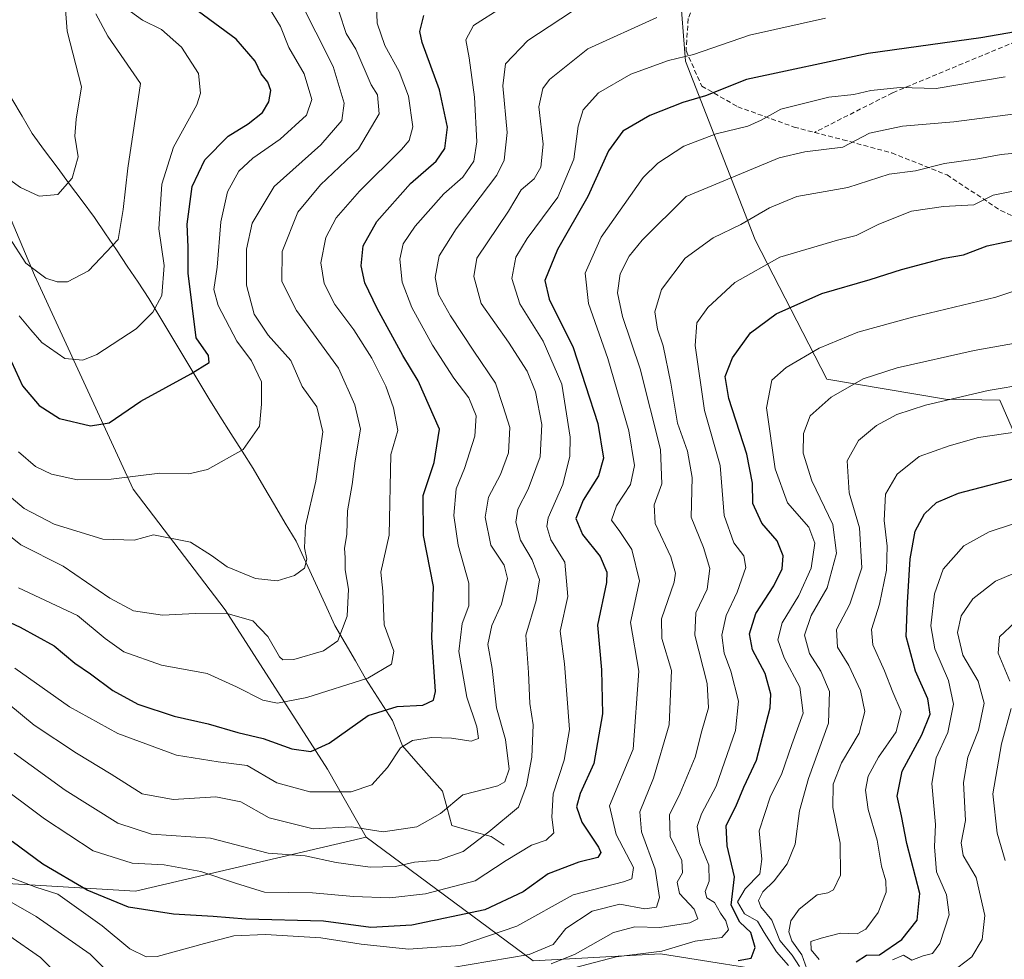
# Model space of a CAD drawing. Units: metres. Extents: x 655101 to 658564, y 4734802 to 4737193.
# Drawn here: x 657279 to 657486, y 4736208 to 4736405 of the extents above; entities that cross this region are included whole.
import ezdxf

# ---------------------------------------------------------------- set-up
doc = ezdxf.new("R2010")
doc.units = ezdxf.units.M
doc.header["$MEASUREMENT"] = 0
doc.linetypes.add('TRAZOSX2', pattern=[1.5, 1, -0.5])
for name, color, linetype, lineweight in [('Arbolado forestal CxS', 92, 'Continuous', 0), ('Corriente natural lineal', 142, 'Continuous', 13), ('Curva de nivel maestra', 36, 'Continuous', 30), ('Curva de nivel normal', 36, 'Continuous', 0), ('Senda', 19, 'TRAZOSX2', 0)]:
    doc.layers.add(name, color=color, linetype=linetype, lineweight=lineweight)

# ---------------------------------------------------------------- blocks, each defined once
blk = doc.blocks.new('*U183')
at = {"layer": 'Curva de nivel normal', "color": 36, "linetype": 'Continuous', "lineweight": 0}
blk.add_polyline3d([(657344.79, 4736411.62, 765), (657347.75, 4736402.57, 765), (657349.81, 4736399.22, 765), (657352.99, 4736391.73, 765), (657354.37, 4736389.67, 765), (657354.71, 4736385.64, 765), (657350.33, 4736378.28, 765), (657342.34, 4736370.71, 765), (657337.58, 4736365, 765), (657334.29, 4736356.68, 765), (657334.24, 4736350.38, 765), (657337.34, 4736344.27, 765), (657346.12, 4736332.14, 765), (657349.6, 4736324.45, 765), (657350.77, 4736319.34, 765), (657349.64, 4736312.68, 765), (657349.04, 4736307.68, 765), (657348.06, 4736302.14, 765), (657347.87, 4736297.21, 765), (657347.44, 4736294.22, 765), (657347.56, 4736292.32, 765), (657347.52, 4736289.76, 765), (657348.25, 4736285.68, 765), (657347.97, 4736280.01, 765), (657346, 4736274.82, 765), (657343.03, 4736272.67, 765), (657336.79, 4736270.86, 765), (657334.45, 4736270.79, 765), (657333.71, 4736271.45, 765), (657331.29, 4736275.69, 765), (657328.16, 4736279.01, 765), (657322.94, 4736280.46, 765), (657316.05, 4736280.57, 765), (657309.15, 4736280.22, 765), (657303.06, 4736281.14, 765), (657298.08, 4736283.78, 765), (657288.23, 4736290.51, 765), (657279.31, 4736295.02, 765), (657271.35, 4736301.35, 765)], dxfattribs=at)
blk = doc.blocks.new('*U184')
at = {"layer": 'Curva de nivel normal', "color": 36, "linetype": 'Continuous', "lineweight": 0}
blk.add_polyline3d([(657498.38, 4736351.71, 830), (657484.38, 4736347.06, 830), (657466.89, 4736342.88, 830), (657455.4, 4736339.7, 830), (657447.22, 4736336.36, 830), (657440.27, 4736332.26, 830), (657437.29, 4736329.63, 830), (657436.16, 4736323.83, 830), (657438.01, 4736310.96, 830), (657440.61, 4736303.83, 830), (657445.04, 4736298.68, 830), (657446.34, 4736295.34, 830), (657445.55, 4736290.09, 830), (657442.96, 4736284.33, 830), (657439.46, 4736278.59, 830), (657438.52, 4736275, 830), (657439.86, 4736271.24, 830), (657443.16, 4736265.02, 830), (657443.86, 4736259.59, 830), (657441.5, 4736253, 830), (657439.35, 4736246.68, 830), (657437.03, 4736242.11, 830), (657434.59, 4736234.84, 830), (657435.19, 4736228.9, 830), (657434.76, 4736225.78, 830), (657431.66, 4736222.62, 830), (657430.06, 4736219.92, 830), (657431.54, 4736217.38, 830), (657434.24, 4736215.84, 830), (657435.65, 4736213.48, 830), (657438.29, 4736209.36, 830), (657440.76, 4736206.5, 830)], dxfattribs=at)
blk = doc.blocks.new('*U188')
at = {"layer": 'Curva de nivel normal', "color": 36, "linetype": 'Continuous', "lineweight": 0}
for points in [[(657492.86, 4736386.18, 810), (657475.59, 4736383.95, 810), (657464.75, 4736383.07, 810), (657457.8, 4736381.56, 810), (657452.24, 4736378.63, 810), (657444.26, 4736377.63, 810), (657438.81, 4736376.39, 810), (657419.27, 4736368.28, 810), (657410.03, 4736359.06, 810), (657407.27, 4736355.7, 810), (657405.4, 4736352.02, 810), (657404.84, 4736348.01, 810), (657405.86, 4736343.01, 810), (657409.6, 4736332.01, 810), (657413.84, 4736315.01, 810), (657414.18, 4736307.83, 810), (657412.52, 4736303.38, 810), (657412.72, 4736299.46, 810), (657416.06, 4736292.46, 810), (657417.02, 4736289.06, 810), (657416.74, 4736287.14, 810), (657414.1, 4736279.44, 810), (657414.13, 4736275.28, 810), (657416.2, 4736268.54, 810), (657415.71, 4736257.12, 810), (657412.42, 4736245.88, 810), (657409.54, 4736238.84, 810), (657409.85, 4736234.65, 810), (657412.77, 4736226.74, 810), (657413.67, 4736220.8, 810), (657413.03, 4736218.76, 810), (657410.6, 4736218.42, 810), (657405.33, 4736219.41, 810), (657399.5, 4736217.95, 810), (657393.99, 4736214.31, 810), (657391.27, 4736210.94, 810), (657386.27, 4736208.79, 810), (657369.73, 4736205.99, 810)], [(657302.84, 4736200.01, 810), (657293.93, 4736208.91, 810), (657282.58, 4736216.84, 810), (657268.66, 4736224.75, 810)]]:
    blk.add_polyline3d(points, dxfattribs=at)
blk = doc.blocks.new('*U189')
at = {"layer": 'Curva de nivel normal', "color": 36, "linetype": 'Continuous', "lineweight": 0}
blk.add_polyline3d([(657413.13, 4736405.93, 790), (657398.59, 4736399.34, 790), (657390.52, 4736392.86, 790), (657389.16, 4736390.99, 790), (657388.32, 4736387.12, 790), (657389.18, 4736379.26, 790), (657388.71, 4736374.41, 790), (657387.3, 4736372.01, 790), (657384.6, 4736369.68, 790), (657381.88, 4736365.18, 790), (657375.27, 4736355.31, 790), (657374.63, 4736351.42, 790), (657376.13, 4736345.74, 790), (657381.88, 4736337.63, 790), (657385.8, 4736331.5, 790), (657387.57, 4736327.17, 790), (657388.93, 4736320.3, 790), (657388.54, 4736313.5, 790), (657386.06, 4736306.67, 790), (657383.87, 4736302.49, 790), (657383.45, 4736299.74, 790), (657384.4, 4736296, 790), (657386.89, 4736291.84, 790), (657388.41, 4736287.66, 790), (657387.71, 4736283.26, 790), (657385.52, 4736276.01, 790), (657386.08, 4736268.16, 790), (657386.42, 4736261.63, 790), (657387.08, 4736257.16, 790), (657386.81, 4736250.34, 790), (657385.71, 4736244.35, 790), (657384, 4736239.78, 790), (657377.8, 4736234.65, 790), (657372.34, 4736230.48, 790), (657367.2, 4736228.66, 790), (657362.14, 4736228.27, 790), (657358.12, 4736227.36, 790), (657352.8, 4736227.18, 790), (657345.63, 4736228.2, 790), (657339.14, 4736229.55, 790), (657331.38, 4736230.12, 790), (657319.25, 4736233.32, 790), (657306.8, 4736234.1, 790), (657299.77, 4736236.43, 790), (657288.65, 4736243.41, 790), (657277.94, 4736251.15, 790)], dxfattribs=at)
blk = doc.blocks.new('*U194')
at = {"layer": 'Curva de nivel normal', "color": 36, "linetype": 'Continuous', "lineweight": 0}
blk.add_polyline3d([(657278.88, 4736314.56, 755), (657282.44, 4736311.5, 755), (657285.82, 4736309.83, 755), (657291.27, 4736308.64, 755), (657298.35, 4736308.82, 755), (657308.6, 4736310.04, 755), (657314.68, 4736309.9, 755), (657318.6, 4736310.81, 755), (657326.07, 4736315.07, 755), (657329.55, 4736319.94, 755), (657329.94, 4736324.55, 755), (657329.99, 4736329.31, 755), (657327.82, 4736333.66, 755), (657324.8, 4736337.85, 755), (657320.81, 4736345.31, 755), (657319.9, 4736348.73, 755), (657320.64, 4736353.41, 755), (657321.43, 4736362.9, 755), (657322.82, 4736369.23, 755), (657325.16, 4736373.56, 755), (657328.13, 4736376.34, 755), (657333.91, 4736380.34, 755), (657339.4, 4736385.34, 755), (657340.54, 4736388.69, 755), (657338.9, 4736394.04, 755), (657335.7, 4736399.62, 755), (657333.94, 4736403.99, 755), (657331.64, 4736407.81, 755)], dxfattribs=at)
blk = doc.blocks.new('*U197')
at = {"layer": 'Curva de nivel normal', "color": 36, "linetype": 'Continuous', "lineweight": 0}
blk.add_polyline3d([(657354.13, 4736408.6, 770), (657354.31, 4736404.72, 770), (657355.9, 4736400.02, 770), (657358.92, 4736394.58, 770), (657360.87, 4736389.39, 770), (657361.82, 4736382.95, 770), (657361.01, 4736380.04, 770), (657359.42, 4736378.16, 770), (657350.6, 4736369.4, 770), (657345.63, 4736363.8, 770), (657343.51, 4736359.61, 770), (657342.45, 4736354.34, 770), (657343.12, 4736349.96, 770), (657345.4, 4736345.54, 770), (657349.39, 4736340.19, 770), (657353.18, 4736334.28, 770), (657356.08, 4736328.4, 770), (657357.74, 4736323.78, 770), (657358.62, 4736319.07, 770), (657357.17, 4736314.01, 770), (657356.84, 4736297.06, 770), (657355.04, 4736289.25, 770), (657355.49, 4736285.22, 770), (657355.74, 4736278.18, 770), (657357.82, 4736272.64, 770), (657357.28, 4736269.92, 770), (657352.29, 4736266.98, 770), (657339.47, 4736262.88, 770), (657333.3, 4736261.7, 770), (657330.27, 4736262.34, 770), (657324.69, 4736265.1, 770), (657318.52, 4736267.93, 770), (657308.96, 4736269.7, 770), (657300.99, 4736272.51, 770), (657297.05, 4736275.26, 770), (657291.24, 4736280.15, 770), (657278.86, 4736285.95, 770)], dxfattribs=at)
blk = doc.blocks.new('*U202')
at = {"layer": 'Curva de nivel normal', "color": 36, "linetype": 'Continuous', "lineweight": 0}
blk.add_polyline3d([(657492.84, 4736338.2, 835), (657479.82, 4736335.89, 835), (657463.68, 4736332.23, 835), (657456.51, 4736329.89, 835), (657449.74, 4736326.08, 835), (657445.37, 4736322.1, 835), (657443.95, 4736318.43, 835), (657443.88, 4736314.28, 835), (657445.69, 4736308.44, 835), (657450.14, 4736299.27, 835), (657450.9, 4736293.25, 835), (657448.9, 4736285.94, 835), (657445.57, 4736280.14, 835), (657444.17, 4736275.98, 835), (657445.23, 4736272.1, 835), (657447.62, 4736268.41, 835), (657449.43, 4736264.17, 835), (657449.24, 4736257.5, 835), (657445.01, 4736245.83, 835), (657443.12, 4736239.05, 835), (657442.21, 4736232.04, 835), (657440.51, 4736227.86, 835), (657437.76, 4736224.34, 835), (657435.41, 4736222.01, 835), (657434.45, 4736220.2, 835), (657434.96, 4736218.87, 835), (657437.32, 4736216.06, 835), (657439, 4736211.74, 835), (657441.6, 4736208.68, 835), (657443.12, 4736206.28, 835)], dxfattribs=at)
blk = doc.blocks.new('*U208')
at = {"layer": 'Curva de nivel normal', "color": 36, "linetype": 'Continuous', "lineweight": 0}
blk.add_polyline3d([(657448.6, 4736405.77, 795), (657432.6, 4736402.21, 795), (657420.84, 4736398.15, 795), (657415.56, 4736396.86, 795), (657407.65, 4736394.02, 795), (657400.84, 4736390.08, 795), (657397.61, 4736386.52, 795), (657396.53, 4736383.05, 795), (657395.63, 4736376.12, 795), (657392.28, 4736368.12, 795), (657385.83, 4736359.45, 795), (657383.42, 4736355.5, 795), (657382.63, 4736351.01, 795), (657384.27, 4736345.65, 795), (657389.17, 4736337.8, 795), (657393.11, 4736328.82, 795), (657394.86, 4736317.64, 795), (657394.82, 4736313.63, 795), (657393.31, 4736307.68, 795), (657390.24, 4736300.68, 795), (657389.95, 4736298.87, 795), (657390.84, 4736296.01, 795), (657393.78, 4736291.34, 795), (657394.35, 4736284.12, 795), (657392.79, 4736276.8, 795), (657393.66, 4736269.93, 795), (657394.75, 4736256.15, 795), (657393.62, 4736249.68, 795), (657391.28, 4736242.61, 795), (657391.02, 4736237.73, 795), (657391.47, 4736234.39, 795), (657389.85, 4736232.85, 795), (657386.72, 4736231.8, 795), (657381.44, 4736228.6, 795), (657374.93, 4736224.34, 795), (657364.44, 4736221.57, 795), (657356.94, 4736220.72, 795), (657349.29, 4736221.04, 795), (657340.68, 4736221.8, 795), (657330.59, 4736221.92, 795), (657324.46, 4736223.85, 795), (657317.22, 4736226.28, 795), (657309.5, 4736227.66, 795), (657302.74, 4736228.06, 795), (657294.54, 4736230.62, 795), (657284.29, 4736237.35, 795), (657273.63, 4736245.28, 795)], dxfattribs=at)
blk = doc.blocks.new('*U222')
at = {"layer": 'Curva de nivel normal', "color": 36, "linetype": 'Continuous', "lineweight": 0}
blk.add_polyline3d([(657275.06, 4736306.86, 760), (657280.01, 4736302.66, 760), (657286.36, 4736299.36, 760), (657296.61, 4736296.21, 760), (657303.19, 4736295.95, 760), (657307.27, 4736297.11, 760), (657315.03, 4736295.53, 760), (657319.41, 4736292.76, 760), (657322.71, 4736290.35, 760), (657328.69, 4736287.89, 760), (657333.27, 4736287.43, 760), (657336.93, 4736288.54, 760), (657338.97, 4736290.09, 760), (657339.47, 4736292.01, 760), (657338.97, 4736294.34, 760), (657339.18, 4736299.01, 760), (657341.39, 4736308.36, 760), (657342.87, 4736318.76, 760), (657341.6, 4736324.03, 760), (657338.54, 4736328.31, 760), (657336.16, 4736333.78, 760), (657331.33, 4736339.07, 760), (657328.43, 4736343.5, 760), (657326.8, 4736349.64, 760), (657326.81, 4736357.2, 760), (657327.97, 4736362.68, 760), (657332.63, 4736370.34, 760), (657342.44, 4736379.12, 760), (657346.83, 4736384.22, 760), (657347.32, 4736387.86, 760), (657345.06, 4736395.58, 760), (657341.4, 4736402.81, 760), (657337, 4736411.58, 760)], dxfattribs=at)
blk = doc.blocks.new('*U224')
at = {"layer": 'Curva de nivel normal', "color": 36, "linetype": 'Continuous', "lineweight": 0}
blk.add_polyline3d([(657389.81, 4736204.44, 820), (657404.52, 4736208.32, 820), (657414.12, 4736209.55, 820), (657421.18, 4736211.6, 820), (657426.79, 4736212.37, 820), (657428.19, 4736214.01, 820), (657427.6, 4736215.88, 820), (657426.49, 4736217.49, 820), (657425.23, 4736219.73, 820), (657423.59, 4736220.73, 820), (657423.28, 4736222.1, 820), (657424.1, 4736224.22, 820), (657424.04, 4736227.62, 820), (657422.18, 4736232.23, 820), (657421.58, 4736235.76, 820), (657422.49, 4736238.4, 820), (657425.6, 4736244.24, 820), (657429.64, 4736255.96, 820), (657430.26, 4736262.14, 820), (657428.64, 4736268.4, 820), (657427.26, 4736272.22, 820), (657426.79, 4736276.01, 820), (657427.68, 4736280.15, 820), (657430, 4736285.06, 820), (657431.83, 4736290.23, 820), (657431.42, 4736292.66, 820), (657429.27, 4736295.44, 820), (657427.27, 4736301.17, 820), (657426.4, 4736311.65, 820), (657423.14, 4736323.26, 820), (657421.19, 4736336.95, 820), (657421.52, 4736341.7, 820), (657423.81, 4736344.91, 820), (657429.5, 4736350.15, 820), (657438.97, 4736355.5, 820), (657451.13, 4736359.08, 820), (657455.04, 4736360.06, 820), (657459.81, 4736362.46, 820), (657466.66, 4736365.17, 820), (657473.41, 4736366.14, 820), (657479.78, 4736366.53, 820), (657483.82, 4736368.57, 820), (657492.63, 4736370.28, 820)], dxfattribs=at)
blk = doc.blocks.new('*U225')
at = {"layer": 'Curva de nivel normal', "color": 36, "linetype": 'Continuous', "lineweight": 0}
blk.add_polyline3d([(657397.38, 4736408.58, 785), (657385.98, 4736401.04, 785), (657381.27, 4736396.19, 785), (657380.7, 4736391.52, 785), (657381.66, 4736381.71, 785), (657381.02, 4736375.93, 785), (657379.46, 4736372.75, 785), (657370.93, 4736361.43, 785), (657367.35, 4736355.77, 785), (657366.49, 4736351.25, 785), (657367.21, 4736347.62, 785), (657369.73, 4736343.13, 785), (657374.63, 4736335.7, 785), (657379.14, 4736329, 785), (657380.77, 4736324.12, 785), (657382.18, 4736319.68, 785), (657381.92, 4736314.34, 785), (657380.25, 4736309.79, 785), (657377.73, 4736305.04, 785), (657376.99, 4736300.84, 785), (657378.18, 4736294.92, 785), (657380.98, 4736290.72, 785), (657381.73, 4736287.92, 785), (657380.4, 4736282.48, 785), (657378.41, 4736278.01, 785), (657377.54, 4736274.01, 785), (657378.45, 4736269.01, 785), (657379.38, 4736260.71, 785), (657381.24, 4736254.02, 785), (657382.08, 4736247.82, 785), (657381.12, 4736245.12, 785), (657379.68, 4736244.28, 785), (657372.32, 4736242.4, 785), (657367.59, 4736238.46, 785), (657362.66, 4736235.68, 785), (657355.52, 4736234.6, 785), (657348.92, 4736235.7, 785), (657340.84, 4736235.24, 785), (657331.56, 4736237.6, 785), (657325.58, 4736240.92, 785), (657320.38, 4736242.02, 785), (657311.36, 4736241.43, 785), (657304.86, 4736242.6, 785), (657298.36, 4736246.77, 785), (657291.06, 4736251.14, 785), (657282.14, 4736257.09, 785), (657276.8, 4736261.47, 785)], dxfattribs=at)
blk = doc.blocks.new('*U226')
at = {"layer": 'Curva de nivel normal', "color": 36, "linetype": 'Continuous', "lineweight": 0}
blk.add_polyline3d([(657288.46, 4736411.34, 735), (657289.07, 4736403.01, 735), (657292.12, 4736391.34, 735), (657290.96, 4736384.54, 735), (657290.7, 4736380.92, 735), (657291.4, 4736376.61, 735), (657290.17, 4736372.11, 735), (657287.13, 4736368.67, 735), (657283.21, 4736368.32, 735), (657279.26, 4736370.13, 735), (657275.29, 4736373.06, 735)], dxfattribs=at)
blk = doc.blocks.new('*U230')
at = {"layer": 'Curva de nivel normal', "color": 36, "linetype": 'Continuous', "lineweight": 0}
blk.add_polyline3d([(657302.4, 4736407.14, 745), (657304.92, 4736405.33, 745), (657308.95, 4736403.39, 745), (657313.12, 4736399.66, 745), (657316.71, 4736394.15, 745), (657317.11, 4736390.01, 745), (657316.34, 4736387.54, 745), (657311.42, 4736378.66, 745), (657308.99, 4736370.86, 745), (657308.36, 4736361.43, 745), (657309.46, 4736353.75, 745), (657309.02, 4736347.45, 745), (657307.12, 4736343.94, 745), (657303.62, 4736340.44, 745), (657295.3, 4736335.03, 745), (657292.36, 4736333.85, 745), (657288.57, 4736334.17, 745), (657283.78, 4736337.52, 745), (657281.48, 4736340.22, 745), (657278.99, 4736343.18, 745)], dxfattribs=at)
blk = doc.blocks.new('*U231')
at = {"layer": 'Curva de nivel normal', "color": 36, "linetype": 'Continuous', "lineweight": 0}
blk.add_polyline3d([(657486.33, 4736393.42, 805), (657471.84, 4736391.01, 805), (657464.3, 4736391.16, 805), (657458.11, 4736390.55, 805), (657454.55, 4736389.72, 805), (657449.31, 4736389.14, 805), (657439.16, 4736386.62, 805), (657435.02, 4736384.3, 805), (657432.21, 4736383.07, 805), (657425.6, 4736381.45, 805), (657418.8, 4736378.86, 805), (657413.3, 4736375.27, 805), (657410.2, 4736372.24, 805), (657401.42, 4736359.68, 805), (657398.03, 4736352.13, 805), (657398.7, 4736345.73, 805), (657402.79, 4736334.19, 805), (657407.23, 4736318.97, 805), (657408.42, 4736311.67, 805), (657407.56, 4736307.7, 805), (657404.6, 4736303.22, 805), (657403.59, 4736300.16, 805), (657405.31, 4736297.79, 805), (657407.81, 4736293.99, 805), (657409.47, 4736287.42, 805), (657407.58, 4736278.63, 805), (657409.35, 4736268.42, 805), (657408.11, 4736252.01, 805), (657403.14, 4736240.11, 805), (657404.52, 4736234.09, 805), (657408.18, 4736227.14, 805), (657407.83, 4736224.76, 805), (657406.09, 4736224.1, 805), (657395.48, 4736221.35, 805), (657383.66, 4736214.8, 805), (657371.75, 4736210.74, 805), (657360.84, 4736209.91, 805), (657350.92, 4736210.99, 805), (657342.42, 4736212.36, 805), (657330.82, 4736213.03, 805), (657324.16, 4736212.72, 805), (657317.96, 4736211.17, 805), (657308.02, 4736208.38, 805), (657305.69, 4736208.35, 805), (657302.3, 4736210.04, 805), (657296.46, 4736214.86, 805), (657287.11, 4736221.54, 805), (657282.47, 4736222.95, 805), (657275.36, 4736225.75, 805)], dxfattribs=at)
blk = doc.blocks.new('*U233')
at = {"layer": 'Curva de nivel normal', "color": 36, "linetype": 'Continuous', "lineweight": 0}
blk.add_polyline3d([(657278.11, 4736269.02, 780), (657289.6, 4736260.92, 780), (657299.73, 4736255.3, 780), (657312.07, 4736250.77, 780), (657320.83, 4736249.35, 780), (657326.95, 4736248.6, 780), (657333.19, 4736244.95, 780), (657340.09, 4736243.02, 780), (657348.82, 4736243.06, 780), (657353.13, 4736244.49, 780), (657356.49, 4736248.17, 780), (657359.17, 4736252.3, 780), (657361.7, 4736253.87, 780), (657365.73, 4736254.45, 780), (657369.92, 4736254.32, 780), (657374.06, 4736253.71, 780), (657375.63, 4736254.25, 780), (657375.26, 4736256.68, 780), (657373.16, 4736262.94, 780), (657371.45, 4736272.55, 780), (657372.16, 4736278.48, 780), (657373.56, 4736282.14, 780), (657373.53, 4736286.95, 780), (657371.32, 4736294.92, 780), (657370.43, 4736301.17, 780), (657370.87, 4736306.74, 780), (657372.64, 4736311.03, 780), (657374.82, 4736317.85, 780), (657375.1, 4736322.14, 780), (657373.56, 4736325.92, 780), (657370.43, 4736330.08, 780), (657365.9, 4736336.97, 780), (657361.56, 4736344.94, 780), (657359.55, 4736350.22, 780), (657359.02, 4736355.08, 780), (657359.72, 4736358.29, 780), (657362.28, 4736362.03, 780), (657368.33, 4736368.84, 780), (657372.3, 4736372.34, 780), (657374.61, 4736375.71, 780), (657375.28, 4736379.74, 780), (657374.77, 4736389.18, 780), (657373.66, 4736397.4, 780), (657372.92, 4736401.24, 780), (657374.56, 4736404.22, 780), (657380.51, 4736408.01, 780)], dxfattribs=at)
blk = doc.blocks.new('*U236')
at = {"layer": 'Curva de nivel maestra', "color": 36, "linetype": 'Continuous', "lineweight": 30}
blk.add_polyline3d([(657488.51, 4736402.92, 800), (657481.24, 4736401.65, 800), (657457.58, 4736398.32, 800), (657431.95, 4736392.85, 800), (657423.32, 4736389.44, 800), (657418.6, 4736388, 800), (657411.6, 4736385.29, 800), (657405.94, 4736382, 800), (657402.94, 4736377.85, 800), (657398.6, 4736368.29, 800), (657392.24, 4736357.1, 800), (657389.57, 4736350.6, 800), (657390.48, 4736346.69, 800), (657395.53, 4736336.48, 800), (657400.71, 4736320.51, 800), (657401.91, 4736313.22, 800), (657400.85, 4736309.48, 800), (657397.64, 4736304.4, 800), (657396.08, 4736300.5, 800), (657397.46, 4736297.2, 800), (657401.18, 4736292.54, 800), (657402.59, 4736289.21, 800), (657402.54, 4736287.08, 800), (657400.61, 4736278.1, 800), (657401.47, 4736268.71, 800), (657401.65, 4736259.44, 800), (657399.87, 4736249.01, 800), (657396.96, 4736242.68, 800), (657396.18, 4736239.9, 800), (657397.36, 4736236.64, 800), (657400.83, 4736231.41, 800), (657401.31, 4736230.3, 800), (657400.69, 4736229.23, 800), (657396.69, 4736228.27, 800), (657390.28, 4736225.76, 800), (657385.02, 4736221.99, 800), (657376.94, 4736218.25, 800), (657361.6, 4736214.98, 800), (657352.96, 4736214.53, 800), (657343.03, 4736215.8, 800), (657326.67, 4736216.22, 800), (657319.81, 4736216.78, 800), (657311.46, 4736217.34, 800), (657302.01, 4736218.76, 800), (657293.27, 4736222.37, 800), (657283.94, 4736227.79, 800), (657277.49, 4736232.62, 800)], dxfattribs=at)
blk = doc.blocks.new('*U239')
at = {"layer": 'Curva de nivel maestra', "color": 36, "linetype": 'Continuous', "lineweight": 30}
blk.add_polyline3d([(657430.18, 4736207.54, 825), (657432.97, 4736208.02, 825), (657433.8, 4736210.27, 825), (657432.88, 4736213.48, 825), (657430.56, 4736215.63, 825), (657428.77, 4736219.18, 825), (657429.41, 4736225.15, 825), (657427.91, 4736231.65, 825), (657427.67, 4736235.95, 825), (657429.72, 4736239.98, 825), (657431.41, 4736244.01, 825), (657434.08, 4736249.68, 825), (657436.96, 4736260.68, 825), (657437.06, 4736263.61, 825), (657435.9, 4736267.9, 825), (657433.2, 4736272.92, 825), (657432.6, 4736276.24, 825), (657433.9, 4736280.52, 825), (657437.68, 4736286.38, 825), (657439.45, 4736289.96, 825), (657439.68, 4736292.7, 825), (657438.4, 4736295.8, 825), (657435.16, 4736299.56, 825), (657433.29, 4736303.67, 825), (657433.24, 4736307.94, 825), (657432.03, 4736314.03, 825), (657428.28, 4736325.77, 825), (657427.48, 4736330.37, 825), (657429.03, 4736334.34, 825), (657432.82, 4736339.55, 825), (657438.23, 4736343.55, 825), (657447.78, 4736347.88, 825), (657457.98, 4736350.77, 825), (657464.58, 4736352.88, 825), (657473.5, 4736355.26, 825), (657477.58, 4736356.02, 825), (657482.6, 4736357.9, 825), (657492.47, 4736360.01, 825)], dxfattribs=at)
blk = doc.blocks.new('*U240')
at = {"layer": 'Curva de nivel maestra', "color": 36, "linetype": 'Continuous', "lineweight": 30}
blk.add_polyline3d([(657271.91, 4736281.01, 775), (657279.22, 4736277.68, 775), (657286.35, 4736273.72, 775), (657290.7, 4736270.11, 775), (657294.01, 4736267.84, 775), (657298.66, 4736264.33, 775), (657303.95, 4736261.5, 775), (657311.6, 4736258.94, 775), (657318.75, 4736257.36, 775), (657324.98, 4736255.54, 775), (657330.33, 4736254.28, 775), (657336.34, 4736252.08, 775), (657340.36, 4736251.51, 775), (657344.2, 4736253.28, 775), (657352.38, 4736259.06, 775), (657358.52, 4736260.98, 775), (657363.88, 4736261.26, 775), (657366.15, 4736262.35, 775), (657366.56, 4736264.16, 775), (657365.78, 4736275.48, 775), (657366.16, 4736286.23, 775), (657364.06, 4736296.95, 775), (657363.93, 4736305.34, 775), (657366.26, 4736312.34, 775), (657367.37, 4736319.31, 775), (657362.91, 4736329.51, 775), (657359.7, 4736334.82, 775), (657354.28, 4736344.69, 775), (657351.67, 4736350.08, 775), (657350.89, 4736353.66, 775), (657351.37, 4736357.91, 775), (657354.18, 4736363.01, 775), (657361.31, 4736371.01, 775), (657366.67, 4736375.68, 775), (657368.49, 4736378.38, 775), (657369.09, 4736382.84, 775), (657367.36, 4736390.72, 775), (657363.72, 4736400.68, 775), (657363.27, 4736402.96, 775), (657364.12, 4736406.34, 775)], dxfattribs=at)
blk = doc.blocks.new('*U244')
at = {"layer": 'Curva de nivel maestra', "color": 36, "linetype": 'Continuous', "lineweight": 30}
blk.add_polyline3d([(657277.41, 4736333.48, 750), (657279.67, 4736328.41, 750), (657283.18, 4736324.27, 750), (657287.48, 4736321.56, 750), (657293.98, 4736320.02, 750), (657297.89, 4736320.64, 750), (657304.57, 4736325.18, 750), (657315.13, 4736330.93, 750), (657318.94, 4736333.34, 750), (657318.82, 4736334.8, 750), (657316.22, 4736338.54, 750), (657314.5, 4736352.15, 750), (657314.5, 4736357.57, 750), (657314.32, 4736362.46, 750), (657315.38, 4736370.34, 750), (657318.02, 4736375.95, 750), (657322.97, 4736380.98, 750), (657327.14, 4736383.53, 750), (657330.17, 4736385.9, 750), (657331.53, 4736388.14, 750), (657331.89, 4736390.56, 750), (657331.28, 4736392.3, 750), (657329.88, 4736394.07, 750), (657328.6, 4736396.76, 750), (657324.66, 4736401.32, 750), (657316.73, 4736407.14, 750)], dxfattribs=at)

msp = doc.modelspace()

# ---------------------------------------------------------------- linework, layer by layer
at = {"layer": 'Arbolado forestal CxS', "color": 92, "linetype": 'Continuous', "lineweight": 0}
for points in [[(657465.95, 4736472.5, 764.01), (657445.11, 4736444.21, 777.46), (657430.23, 4736427.83, 783.24), (657417.91, 4736411.95, 789.7), (657419.1, 4736396.74, 797.58), (657433.81, 4736359.14, 819.45), (657448.86, 4736329.82, 835.35), (657473.79, 4736325.65, 841.96), (657485.23, 4736325.43, 843.25), (657494.24, 4736304.78, 855.26), (657499.59, 4736280.19, 869.33), (657505.7, 4736251.81, 882.57), (657511.37, 4736206.36, 881.09), (657511.37, 4736206.36, 881.08)], [(657465.95, 4736472.5, 764.01), (657445.11, 4736444.21, 777.46), (657430.23, 4736427.83, 783.24), (657417.91, 4736411.95, 789.7), (657419.1, 4736396.74, 797.58), (657433.81, 4736359.14, 819.45), (657448.86, 4736329.82, 835.35), (657473.79, 4736325.65, 841.96), (657485.23, 4736325.43, 843.25), (657494.24, 4736304.78, 855.26), (657499.59, 4736280.19, 869.33), (657505.7, 4736251.81, 882.57), (657511.37, 4736206.36, 881.09), (657511.37, 4736206.36, 881.08)], [(657417.91, 4736411.95, 789.7), (657419.1, 4736396.74, 797.58), (657433.81, 4736359.14, 819.45), (657448.86, 4736329.82, 835.35), (657473.79, 4736325.65, 841.96), (657485.23, 4736325.43, 843.25), (657494.24, 4736304.78, 855.26), (657499.59, 4736280.19, 869.33), (657505.7, 4736251.81, 882.57), (657511.37, 4736206.36, 881.09), (657511.37, 4736206.36, 881.08), (657467.52, 4736188.31, 869.82), (657467.52, 4736188.31, 869.82), (657442.13, 4736204.48, 843.42), (657413.85, 4736208.95, 827.12), (657387.07, 4736207.46, 821.29), (657352, 4736233.47, 787.81), (657343.85, 4736247.79, 779.08), (657322.3, 4736281.33, 765.93), (657302.95, 4736306.68, 758), (657282.25, 4736351.69, 740.59), (657262.1, 4736399.26, 729.75)], [(657494.24, 4736304.78, 855.26), (657485.23, 4736325.43, 843.25), (657473.79, 4736325.65, 841.96), (657448.86, 4736329.82, 835.35), (657433.81, 4736359.14, 819.45), (657419.1, 4736396.74, 797.58), (657417.91, 4736411.95, 789.7)], [(657262.1, 4736399.26, 729.75), (657282.25, 4736351.69, 740.59), (657302.95, 4736306.68, 758), (657322.3, 4736281.33, 765.93), (657343.85, 4736247.79, 779.08), (657352, 4736233.47, 787.81)], [(657262.1, 4736399.26, 729.75), (657282.25, 4736351.69, 740.59), (657302.95, 4736306.68, 758), (657322.3, 4736281.33, 765.93), (657343.85, 4736247.79, 779.08), (657352, 4736233.47, 787.81)], [(657126.62, 4736262.55, 856.14), (657137.04, 4736256.6, 855.87), (657165.31, 4736249.15, 846.66), (657250.65, 4736225.31, 818.97), (657303.49, 4736222.16, 799.71), (657352, 4736233.47, 787.81)], [(657126.62, 4736262.55, 856.14), (657137.04, 4736256.6, 855.87), (657165.31, 4736249.15, 846.66), (657250.65, 4736225.31, 818.97), (657303.49, 4736222.16, 799.71), (657352, 4736233.47, 787.81)], [(657250.65, 4736225.31, 818.97), (657303.49, 4736222.16, 799.71), (657352, 4736233.47, 787.81), (657387.07, 4736207.46, 821.29), (657413.85, 4736208.95, 827.12), (657442.13, 4736204.48, 843.42), (657467.52, 4736188.31, 869.82), (657455.49, 4736165.43, 867.06), (657428.42, 4736153.41, 869.83), (657403.82, 4736133.28, 867.36), (657378.1, 4736134.4, 864.86), (657350.15, 4736125.46, 858.61), (657327.78, 4736119.87, 856.67), (657308.77, 4736116.51, 855.95), (657293.12, 4736113.16, 856.97), (657270.75, 4736118.75, 865.32)], [(657352, 4736233.47, 787.81), (657387.07, 4736207.46, 821.29), (657413.85, 4736208.95, 827.12), (657442.13, 4736204.48, 843.42), (657467.52, 4736188.31, 869.82)], [(657352, 4736233.47, 787.81), (657387.07, 4736207.46, 821.29), (657413.85, 4736208.95, 827.12), (657442.13, 4736204.48, 843.42), (657467.52, 4736188.31, 869.82)]]:
    msp.add_polyline3d(points, dxfattribs=at)
msp.add_polyline3d([(657303.49, 4736222.16, 799.71), (657250.65, 4736225.31, 818.97), (657165.31, 4736249.15, 846.66), (657137.04, 4736256.6, 855.87), (657126.62, 4736262.55, 856.14), (657132.57, 4736267.02, 852.35), (657148.94, 4736281.91, 837.24), (657151.92, 4736296.8, 829.37), (657151.92, 4736320.63, 820.19), (657171.27, 4736323.6, 807.59), (657187.64, 4736325.09, 795.78), (657206.99, 4736334.03, 780.58), (657221.87, 4736344.45, 769.44), (657238.24, 4736353.38, 758.2), (657254.61, 4736366.78, 745.25), (657262.1, 4736399.26, 729.75), (657282.25, 4736351.69, 740.59), (657302.95, 4736306.68, 758), (657322.3, 4736281.33, 765.93), (657343.85, 4736247.79, 779.08), (657352, 4736233.47, 787.81), (657303.49, 4736222.16, 799.71)], close=True, dxfattribs=at)
at = {"layer": 'Corriente natural lineal', "color": 142, "linetype": 'Continuous', "lineweight": 13}
msp.add_polyline3d([(657380.98, 4736231.81, 792.92), (657378.25, 4736233.63, 790.88), (657374.12, 4736234.79, 788.52), (657369.99, 4736235.95, 786.42), (657369.03, 4736239.57, 785.08), (657368.06, 4736243.18, 784.15), (657365.24, 4736246.35, 782.86), (657362.42, 4736249.51, 781.65), (657359.6, 4736252.68, 779.74), (657358.55, 4736255.35, 778.24), (657357.49, 4736258.01, 776.78), (657355.61, 4736260.98, 774.55), (657353.74, 4736263.94, 772.23), (657351.86, 4736266.91, 770.02), (657349.7, 4736270.62, 767.66), (657347.53, 4736274.34, 765.72), (657345.37, 4736278.05, 764.07), (657343.34, 4736282.48, 762.56), (657341.3, 4736286.9, 760.9), (657339.27, 4736291.33, 760.4), (657337.23, 4736295.75, 759.45), (657334.97, 4736299.57, 758.43), (657332.71, 4736303.39, 757.4), (657330.44, 4736307.2, 756.51), (657328.18, 4736311.02, 755.76), (657325.86, 4736314.71, 754.9), (657323.54, 4736318.4, 754.05), (657321.22, 4736322.08, 753.09), (657318.9, 4736325.77, 751.97), (657316.38, 4736329.98, 750.43), (657313.86, 4736334.2, 749.21), (657311.33, 4736338.41, 748.24), (657308.81, 4736342.63, 745.78), (657306.29, 4736346.84, 743.98), (657304, 4736350.24, 742.59), (657301.71, 4736353.63, 741.19), (657299.43, 4736357.03, 740.29), (657297.14, 4736360.42, 739.08), (657294.85, 4736363.82, 737.64), (657292.23, 4736367.36, 736.27), (657289.6, 4736370.89, 735.04), (657286.98, 4736374.43, 734.03), (657284.35, 4736377.96, 733.42), (657281.73, 4736381.5, 732.47), (657279.59, 4736385.14, 731.71), (657277.45, 4736388.79, 730.37)], dxfattribs=at)
at = {"layer": 'Curva de nivel maestra', "color": 36, "linetype": 'Continuous', "lineweight": 30}
msp.add_polyline3d([(657455.01, 4736207.28, 850), (657457.17, 4736208.66, 850), (657459.91, 4736208.77, 850), (657464.66, 4736211.98, 850), (657467.87, 4736216.01, 850), (657468.41, 4736221.63, 850), (657465.69, 4736232.16, 850), (657464.59, 4736237.97, 850), (657463.65, 4736242.13, 850), (657464.7, 4736247.37, 850), (657468.87, 4736255.01, 850), (657470.56, 4736259.34, 850), (657470.12, 4736262.61, 850), (657467.53, 4736268.41, 850), (657465.56, 4736275.69, 850), (657465.82, 4736282.85, 850), (657466.4, 4736292.06, 850), (657467.44, 4736297.9, 850), (657469.37, 4736301.51, 850), (657471.92, 4736303.87, 850), (657476.58, 4736305.89, 850), (657490.47, 4736309.53, 850)], dxfattribs=at)
at = {"layer": 'Curva de nivel normal', "color": 36, "linetype": 'Continuous', "lineweight": 0}
for points in [[(657295.13, 4736406.69, 740), (657297.63, 4736401.99, 740), (657304.52, 4736392.01, 740), (657301.86, 4736374.22, 740), (657300.86, 4736365.56, 740), (657299.84, 4736359.24, 740), (657293.6, 4736352.61, 740), (657289.19, 4736350.32, 740), (657286.97, 4736350.28, 740), (657284.61, 4736351.09, 740), (657280.39, 4736354.25, 740), (657276.94, 4736359.56, 740)], [(657493.52, 4736377.84, 815), (657485.51, 4736377.13, 815), (657480.64, 4736376.18, 815), (657473.61, 4736375.23, 815), (657467.47, 4736373.63, 815), (657461.97, 4736372.93, 815), (657453.27, 4736370.12, 815), (657442.56, 4736368.23, 815), (657436.82, 4736365.9, 815), (657430.76, 4736362.36, 815), (657424.97, 4736359.54, 815), (657419.08, 4736355.32, 815), (657414.09, 4736348.71, 815), (657412.68, 4736344.02, 815), (657413.21, 4736340.34, 815), (657414.46, 4736336.84, 815), (657416.08, 4736328.98, 815), (657417.47, 4736320.59, 815), (657419.55, 4736314.69, 815), (657420.5, 4736309.12, 815), (657420.34, 4736300.8, 815), (657422.9, 4736294.42, 815), (657424.27, 4736290.02, 815), (657423.67, 4736285.68, 815), (657421.3, 4736280.68, 815), (657421.08, 4736276.01, 815), (657423.69, 4736265.84, 815), (657423.99, 4736260.68, 815), (657422.59, 4736255.84, 815), (657421.14, 4736250.34, 815), (657418.01, 4736242.77, 815), (657415.78, 4736238.18, 815), (657415.9, 4736233.64, 815), (657418.38, 4736228.56, 815), (657418.47, 4736225.98, 815), (657417.4, 4736224.01, 815), (657417.9, 4736221.68, 815), (657420.95, 4736218.34, 815), (657421.75, 4736216.29, 815), (657420.04, 4736215.49, 815), (657413.74, 4736214.53, 815), (657408.46, 4736214.63, 815), (657403.99, 4736213.42, 815), (657395.96, 4736208.88, 815), (657390.86, 4736206.87, 815)], [(657499.48, 4736330.23, 840), (657482.78, 4736327.43, 840), (657469.59, 4736324.35, 840), (657463.6, 4736322.4, 840), (657459.27, 4736320.1, 840), (657455.49, 4736316.92, 840), (657453.12, 4736312.69, 840), (657453.54, 4736305.94, 840), (657455.74, 4736298.55, 840), (657456.21, 4736290.15, 840), (657453.7, 4736282.5, 840), (657450.89, 4736277.21, 840), (657451.1, 4736273.47, 840), (657453.48, 4736269.59, 840), (657455.95, 4736264.32, 840), (657456.84, 4736259.9, 840), (657455.64, 4736255.41, 840), (657451.91, 4736249.17, 840), (657450.17, 4736244.67, 840), (657450.14, 4736239.75, 840), (657451.63, 4736232.21, 840), (657451.71, 4736225.53, 840), (657450.25, 4736222.42, 840), (657449.07, 4736221.81, 840), (657446.8, 4736221.4, 840), (657443.04, 4736218.37, 840), (657441.27, 4736215.91, 840), (657440.83, 4736213.62, 840), (657441.5, 4736211.68, 840), (657443.63, 4736208.75, 840), (657444.68, 4736205.78, 840)], [(657494.62, 4736319.63, 845), (657480.73, 4736317.55, 845), (657474.58, 4736315.83, 845), (657468.29, 4736313.6, 845), (657463.62, 4736309.83, 845), (657461.21, 4736305.63, 845), (657460.89, 4736300.09, 845), (657461.56, 4736294.73, 845), (657461.38, 4736289.65, 845), (657459.96, 4736282.49, 845), (657458.24, 4736277.17, 845), (657458.54, 4736273.94, 845), (657460.98, 4736268.51, 845), (657462.75, 4736263.99, 845), (657464.5, 4736259.9, 845), (657463.46, 4736255.65, 845), (657459.73, 4736250.35, 845), (657457.57, 4736246.32, 845), (657457.02, 4736243.42, 845), (657457.58, 4736239.32, 845), (657459.46, 4736232.86, 845), (657460.32, 4736227.4, 845), (657461.25, 4736224.32, 845), (657461.3, 4736221.9, 845), (657459.65, 4736217.64, 845), (657457.08, 4736214.16, 845), (657455.27, 4736213.19, 845), (657451.71, 4736213.31, 845), (657447.66, 4736212.25, 845), (657445.48, 4736211.56, 845), (657445.59, 4736209.79, 845), (657447.27, 4736207.77, 845)], [(657487.88, 4736299.36, 855), (657482.99, 4736297.73, 855), (657477.7, 4736294.81, 855), (657473.35, 4736289.84, 855), (657471.51, 4736284.68, 855), (657470.71, 4736277.97, 855), (657471.59, 4736273.13, 855), (657474.47, 4736266.44, 855), (657475.51, 4736261.51, 855), (657474.27, 4736255.52, 855), (657471.88, 4736250.22, 855), (657470.92, 4736244.81, 855), (657471.69, 4736236.2, 855), (657471.52, 4736231.48, 855), (657471.94, 4736226.18, 855), (657474, 4736221.37, 855), (657474.6, 4736217.18, 855), (657472.59, 4736211.14, 855), (657471.1, 4736209.03, 855), (657469.11, 4736208.54, 855), (657466.76, 4736207.64, 855), (657465.01, 4736208.66, 855), (657462.66, 4736207.71, 855)], [(657476.41, 4736206.11, 860), (657479.37, 4736208.34, 860), (657481.55, 4736212.01, 860), (657482.06, 4736217.01, 860), (657480.29, 4736225.01, 860), (657477.56, 4736229.68, 860), (657477.14, 4736232.34, 860), (657478.02, 4736237.01, 860), (657477.58, 4736245.01, 860), (657478.49, 4736250.34, 860), (657480.78, 4736256.01, 860), (657481.94, 4736261.67, 860), (657480.69, 4736266.32, 860), (657477.45, 4736271.8, 860), (657476.33, 4736276.54, 860), (657477.11, 4736280.09, 860), (657479.53, 4736283.62, 860), (657484.34, 4736287.32, 860), (657494.78, 4736291.74, 860)], [(657487.37, 4736266.29, 865), (657484.91, 4736272.2, 865), (657485.2, 4736275.66, 865), (657488.5, 4736278.76, 865)], [(657486.36, 4736228.58, 865), (657484.66, 4736234.33, 865), (657483.8, 4736242.62, 865), (657485.57, 4736253.13, 865), (657487.64, 4736260.55, 865)], [(657289.23, 4736202.46, 815), (657283.48, 4736208.16, 815), (657276.83, 4736212.82, 815)]]:
    msp.add_polyline3d(points, dxfattribs=at)
at = {"layer": 'Senda', "color": 19, "linetype": 'TRAZOSX2', "lineweight": 0}
for points in [[(657468.3, 4736483.76), (657471.11, 4736480.75), (657471.47, 4736476.33), (657471.85, 4736471.7), (657471.43, 4736468.04), (657467.73, 4736463.98), (657455.43, 4736453.2), (657442.66, 4736442.64), (657431.43, 4736431.05), (657423.66, 4736416.81), (657419.72, 4736405.68), (657419.24, 4736398.97), (657422.54, 4736391.49), (657430.13, 4736387.14), (657441.97, 4736382.86), (657446.26, 4736381.75)], [(657468.3, 4736483.76), (657491.76, 4736477.67), (657514.52, 4736469.2), (657550.95, 4736451.65), (657561.85, 4736440.05), (657561.35, 4736425.55), (657556.35, 4736419.05), (657529.33, 4736413.64), (657506.58, 4736408.35), (657462.65, 4736390.06), (657446.26, 4736381.75)], [(657446.26, 4736381.75), (657452.25, 4736380.2), (657462.53, 4736377.42), (657474.13, 4736372.79), (657485.43, 4736365.32), (657496.21, 4736360.43)]]:
    msp.add_lwpolyline(points, dxfattribs=at)

# ---------------------------------------------------------------- block references
at = {"layer": 'Curva de nivel maestra', "color": 36, "linetype": 'Continuous', "lineweight": 30}
for name in ['*U239', '*U236', '*U240', '*U244']:
    msp.add_blockref(name, (0, 0), dxfattribs=at)
at = {"layer": 'Curva de nivel normal', "color": 36, "linetype": 'Continuous', "lineweight": 0}
for name in ['*U202', '*U184', '*U224', '*U189', '*U208', '*U231', '*U188', '*U197', '*U233', '*U225', '*U194', '*U222', '*U183', '*U230', '*U226']:
    msp.add_blockref(name, (0, 0), dxfattribs=at)

doc.saveas('drawing.dxf')
